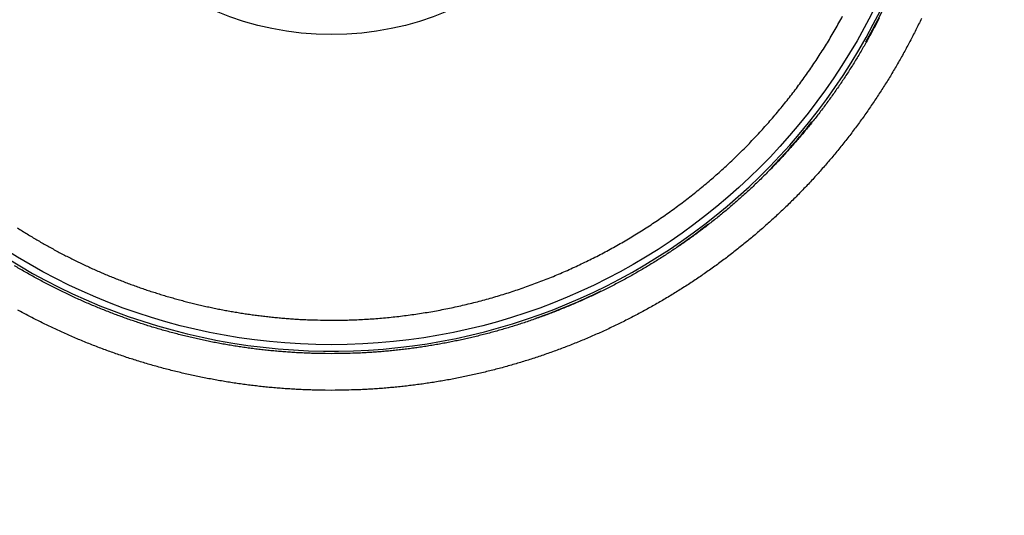
# Model space of a CAD drawing. Units: millimetres. Extents: x -1188 to 0, y 0 to 840.
# Drawn here: x -863 to -840, y 280 to 292 of the extents above; entities that cross this region are included whole.
import ezdxf

# ---------------------------------------------------------------- set-up
doc = ezdxf.new("R2010")
doc.units = ezdxf.units.MM
doc.header["$LTSCALE"] = 4
doc.layers.get('0').update_dxf_attribs({"lineweight": 25})
doc.layers.add('1', color=4, linetype='Continuous', lineweight=15)
doc.styles.get("Standard").update_dxf_attribs({"font": 'txt.shx', "bigfont": 'extfont.shx'})
doc.dimstyles.new('FURUNO$0', dxfattribs={"dimtxt": 3, "dimasz": 2.5, "dimexe": 1, "dimexo": 1, "dimgap": 1.5, "dimtad": 3, "dimdec": 5, "dimdsep": 46, "dimtxsty": 'Standard', "dimblk": 'OPEN30', "dimcen": 0, "dimclrd": 256, "dimclre": 256, "dimclrt": 4, "dimadec": 4, "dimazin": 2, "dimtm": 1e-09, "dimtfac": 0.8, "dimtdec": 5, "dimtmove": 0, "dimatfit": 0, "dimldrblk": 'OPEN30', "dimfxl": 0, "dimtvp": 1, "dimtolj": 1, "dimlwd": -1, "dimlwe": -1, "dimarcsym": 0})

# ---------------------------------------------------------------- blocks, each defined once
blk = doc.blocks.new('_Open30')
at = {"color": 0, "lineweight": -2}
for p, q in [((-1, 0.2679), (0, 0)), ((0, 0), (-1, -0.2679)), ((0, 0), (-1, 0))]:
    blk.add_line(p, q, dxfattribs=at)
blk = doc.blocks.new('*D16')
at = {"layer": '1'}
for p, q in [((-852.97, 480.041), (-792, 480.041)), ((-796, 217.623), (-796, 472.041)), ((-791.119, 209.623), (-800, 209.623))]:
    blk.add_line(p, q, dxfattribs=at)
at = {"layer": 'Defpoints', "color": 0}
for p in [(-856.97, 480.041), (-796, 480.041), (-787.119, 209.623)]:
    blk.add_point(p, dxfattribs=at)
at = {"layer": '1', "xscale": 8, "yscale": 8, "zscale": 8}
for p, rotation in [((-796, 480.041), 90), ((-796, 209.623), 270)]:
    blk.add_blockref('_Open30', p, dxfattribs=dict(at, rotation=rotation))
at = {"layer": '1', "color": 4, "insert": (-807, 344.832), "char_height": 10, "attachment_point": 5, "rotation": 90}
blk.add_mtext('\\A1;270%%p5', dxfattribs=at)

msp = doc.modelspace()

# ---------------------------------------------------------------- linework, layer by layer
at = {"linetype": 'Continuous'}
for points in [[(-938.78323, 261.832647, 0.000000002), (-938.50187, 261.832647)], [(-943.5664, 261.832647, 0.000000003), (-943.28504, 261.832647, 0.000000003), (-943.00368, 261.832647)], [(-949.19366, 261.832647, 0.000000004), (-948.9123, 261.832647)], [(-957.07183, 261.832657, 0.000000005), (-956.79047, 261.832657)], [(-958.47865, 261.832657, 0.000000005), (-958.19728, 261.832657)], [(-961.29228, 261.832667, 0.000000005), (-961.01092, 261.832667)], [(-901.39514, 261.832697, 0.000000866), (-901.12265, 261.832707, 0.00000071), (-900.85046, 261.832727, 0.000000571), (-900.57834, 261.832737, 0.000000414), (-900.30608, 261.832747, 0.000000275), (-900.03347, 261.832767, 0.000000119), (-899.76027, 261.832777, -0.000000018), (-899.48631, 261.832797, -0.000000171), (-899.21131, 261.832807, -0.000000306), (-898.9351, 261.832817, -0.000000456), (-898.65742, 261.832837, -0.000000587), (-898.37808, 261.832847, -0.000000733), (-898.0968, 261.832857, -0.000000858), (-897.81342, 261.832867, -0.000000997), (-897.52761, 261.832877, -0.000001119), (-897.23923, 261.832887, -0.000001259)], [(-919.65067, 261.832647, 0.000000106), (-919.36978, 261.832647, 0.000000164), (-919.08903, 261.832647, 0.000000197), (-918.80823, 261.832647, 0.0000002), (-918.52739, 261.832647, 0.000000175), (-918.24657, 261.832647, 0.000000159), (-917.96575, 261.832647, 0.000000149), (-917.68493, 261.832647, 0.000000138), (-917.40411, 261.832647, 0.000000123), (-917.12329, 261.832657, 0.000000111), (-916.84247, 261.832657, 0.000000098), (-916.56165, 261.832657, 0.000000086), (-916.28084, 261.832657, 0.000000073), (-916.00002, 261.832657, 0.000000061), (-915.7192, 261.832667, 0.000000047), (-915.43838, 261.832667, 0.000000036), (-915.15756, 261.832667, 0.000000022), (-914.87674, 261.832667)], [(-920.21327, 261.832647, -0.000000025), (-919.93189, 261.832647)], [(-914.03428, 261.832677, -0.000000029), (-913.75346, 261.832677, -0.00000004), (-913.47264, 261.832677, -0.000000054), (-913.19182, 261.832677, -0.000000066), (-912.911, 261.832687, -0.000000079), (-912.63018, 261.832687, -0.000000091), (-912.34936, 261.832687, -0.000000104), (-912.06854, 261.832687, -0.000000116), (-911.78772, 261.832687, -0.00000013), (-911.5069, 261.832687, -0.000000142), (-911.22608, 261.832697, -0.000000155), (-910.94527, 261.832697, -0.000000167), (-910.66444, 261.832697, -0.000000181), (-910.38361, 261.832697, -0.000000192), (-910.10281, 261.832697, -0.000000204), (-909.82203, 261.832697, -0.000000218), (-909.54117, 261.832697, -0.000000239), (-909.26016, 261.832697, -0.000000241), (-908.97953, 261.832697, -0.000000226), (-908.69894, 261.832697, -0.00000028), (-908.41366, 261.832687, -0.0000004), (-908.11973, 261.832687, -0.000000421), (-907.82337, 261.832687, -0.000000406), (-907.53115, 261.832687, -0.000000375), (-907.24228, 261.832677, -0.000000284), (-906.95499, 261.832677, -0.000000211), (-906.66924, 261.832677, -0.000000144), (-906.38536, 261.832667, -0.00000008), (-906.10313, 261.832667)], [(-874.35154, 261.832737, -0.000001073), (-874.06975, 261.832727, -0.000000706), (-873.78811, 261.832707, -0.000000368), (-873.50702, 261.832697, 0.000000036), (-873.2264, 261.832687, 0.000000445), (-872.9443, 261.832677, 0.000000948), (-872.66012, 261.832667, 0.000001181)], [(-894.60997, 261.832887, -0.000000986), (-894.32787, 261.832877, -0.000000935), (-894.04632, 261.832867, -0.000000867), (-893.76514, 261.832857, -0.000000742), (-893.48383, 261.832847, -0.00000064), (-893.20242, 261.832837, -0.000000539), (-892.92104, 261.832827, -0.000000447), (-892.63969, 261.832807, -0.000000339), (-892.35833, 261.832797, -0.000000244), (-892.07697, 261.832787, -0.000000138), (-891.7956, 261.832777, -0.000000044), (-891.51424, 261.832757, 0.000000063), (-891.23288, 261.832747, 0.000000157), (-890.95152, 261.832737, 0.000000263), (-890.67015, 261.832727, 0.000000358), (-890.38879, 261.832707, 0.000000465), (-890.10745, 261.832697, 0.000000558), (-889.82606, 261.832687, 0.000000662), (-889.5446, 261.832677, 0.00000076), (-889.26334, 261.832667, 0.000000878), (-888.98237, 261.832667, 0.000000958), (-888.70061, 261.832657, 0.000001008), (-888.4177, 261.832647, 0.000001169)], [(-905.82235, 261.832667, 0.000000067), (-905.54287, 261.832657, 0.000000145), (-905.26465, 261.832657, 0.000000215), (-904.98739, 261.832647, 0.000000294), (-904.71097, 261.832647, 0.000000368), (-904.43565, 261.832647, 0.000000457), (-904.16148, 261.832647, 0.000000522), (-903.88661, 261.832647, 0.000000569), (-903.60918, 261.832647, 0.000000896)], [(-867.14296, 261.832347, -0.000000851), (-866.9242, 261.832317, -0.000000617), (-866.7083, 261.832297, -0.000000343), (-866.49459, 261.832267, -0.000000094), (-866.28229, 261.832237, 0.000000187), (-866.07072, 261.832207, 0.000000439), (-865.8592, 261.832187, 0.00000072), (-865.64701, 261.832157, 0.000000966)], [(-886.04571, 261.832617, -0.000001001), (-885.76035, 261.832607, -0.000000819), (-885.48093, 261.832597, -0.000000584), (-885.20672, 261.832587, -0.000000209), (-884.93704, 261.832577, 0.000000137), (-884.67029, 261.832567, 0.000000533), (-884.40582, 261.832557, 0.000000848), (-884.14637, 261.832547, 0.000001197)], [(-887.57516, 261.832647, 0.00000018), (-887.26083, 261.832637, -0.000000702), (-886.93939, 261.832637, -0.000001723)], [(-878.89258, 261.832677, -0.000000201), (-878.62818, 261.832697, -0.000000412), (-878.36364, 261.832707, -0.000000596), (-878.09793, 261.832717, -0.000000795), (-877.82986, 261.832727, -0.000000967), (-877.55821, 261.832737, -0.000001156)], [(-881.36244, 261.832567, 0.000001084), (-881.08523, 261.832577, 0.000000978), (-880.80853, 261.832587, 0.000000859), (-880.53207, 261.832597, 0.000000761), (-880.25434, 261.832607, 0.000000647), (-879.9745, 261.832627, 0.000000526), (-879.69668, 261.832637, 0.0000004), (-879.42503, 261.832647, 0.00000025), (-879.15778, 261.832667)], [(-857.3996, 261.832417, -0.000000681), (-857.12951, 261.832457, -0.00000056), (-856.8851, 261.832497, 0.000002182)], [(-855.53025, 284.854997), (-855.34968, 284.855707, 0.00327768), (-855.16915, 284.858747, 0.003280094), (-854.98863, 284.864217, 0.003277046), (-854.80818, 284.872007, 0.003270518), (-854.62783, 284.882227, 0.003266402), (-854.44761, 284.894767, 0.003263266), (-854.26756, 284.909717, 0.003260763), (-854.08769, 284.926977, 0.003258617), (-853.90807, 284.946637, 0.003257293), (-853.72869, 284.968607, 0.003256578), (-853.54962, 284.992977, 0.003256486), (-853.37087, 285.019637, 0.003257121), (-853.19248, 285.048687, 0.003258281), (-853.01447, 285.080027, 0.003260345), (-852.8369, 285.113747, 0.003262653), (-852.65977, 285.149737, 0.003265799), (-852.48314, 285.188107, 0.003269666), (-852.30703, 285.228747, 0.003275373), (-852.13147, 285.271757, 0.003278929), (-851.95649, 285.317027, 0.003280683), (-851.78212, 285.364657, 0.003277848), (-851.60837, 285.414527, 0.003269971), (-851.43527, 285.466727, 0.003265284), (-851.26285, 285.521157, 0.003263271), (-851.09116, 285.577897, 0.003261635), (-850.9202, 285.636837, 0.003260004), (-850.75004, 285.698057, 0.003259258), (-850.58068, 285.761467, 0.003259321), (-850.41218, 285.827127, 0.003260335), (-850.24454, 285.894947, 0.003262521), (-850.07783, 285.965007, 0.003264005), (-849.91205, 286.037197, 0.003265205), (-849.74726, 286.111597, 0.003274538), (-849.58345, 286.188127, 0.003293521), (-849.42068, 286.266857, 0.003297712), (-849.25895, 286.347707, 0.003288737), (-849.09831, 286.430727, 0.003281801), (-848.93874, 286.515817, 0.003275266), (-848.78033, 286.603047, 0.003269867), (-848.62305, 286.692317, 0.003264311), (-848.46698, 286.783677, 0.003259967), (-848.31208, 286.877037, 0.003255793), (-848.15845, 286.972457, 0.003252651), (-848.00605, 287.069837, 0.003249776), (-847.85495, 287.169247, 0.003247816), (-847.70515, 287.270577, 0.003246275), (-847.55671, 287.373887, 0.003245514), (-847.4096, 287.479087, 0.003245306), (-847.26391, 287.586237, 0.003245746), (-847.11961, 287.695227, 0.003246874), (-846.97679, 287.806137, 0.003248513), (-846.8354, 287.918847, 0.003250975), (-846.69554, 288.033437, 0.003253808), (-846.55716, 288.149797, 0.003257591), (-846.42037, 288.267987, 0.003261613), (-846.28512, 288.387917, 0.003266731), (-846.1515, 288.509637, 0.003271898), (-846.01948, 288.633057, 0.003278209), (-845.88914, 288.758237, 0.003284647), (-845.76045, 288.885087, 0.003292715), (-845.6335, 289.013637, 0.00329976), (-845.50824, 289.143827, 0.003306971), (-845.38476, 289.275707, 0.003305928), (-845.26301, 289.409167, 0.003296516), (-845.14308, 289.544257, 0.003289313), (-845.02491, 289.680887, 0.00328252), (-844.90859, 289.819097, 0.003276933), (-844.79407, 289.958787, 0.003271053), (-844.68143, 290.099997, 0.003266488), (-844.57063, 290.242627, 0.003262006), (-844.46174, 290.386727, 0.003258649), (-844.35472, 290.532207, 0.00325546), (-844.24966, 290.679097, 0.003253283), (-844.1465, 290.827307, 0.003251432), (-844.04533, 290.976867, 0.003250458), (-843.94609, 291.127697, 0.003249944), (-843.84888, 291.279817, 0.003250177), (-843.75363, 291.433157, 0.003251008), (-843.66045, 291.587737, 0.003252449), (-843.56927, 291.743487, 0.00325462), (-843.48019, 291.900417, 0.003257271), (-843.39314, 292.058447, 0.003260791)], [(-842.52618, 292.014457, -0.002434815), (-842.59175, 291.887357, -0.002434896), (-842.65854, 291.760897, -0.002435271), (-842.72659, 291.635107, -0.002435835), (-842.79584, 291.509977, -0.002436732), (-842.86634, 291.385547, -0.002437785), (-842.93804, 291.261797, -0.002439252), (-843.01096, 291.138767, -0.002440735), (-843.08507, 291.016457, -0.002442607), (-843.1604, 290.894887, -0.002444732), (-843.23689, 290.774057, -0.002447586), (-843.31459, 290.654007, -0.002448128), (-843.39345, 290.534697, -0.002446401), (-843.47351, 290.416187, -0.002444608), (-843.5547, 290.298457, -0.002442502), (-843.63707, 290.181537, -0.002440961), (-843.72056, 290.065407, -0.002439591), (-843.80521, 289.950117, -0.002438586), (-843.89097, 289.835657, -0.002437723), (-843.97786, 289.722047, -0.002437199), (-844.06585, 289.609277, -0.002436892), (-844.15495, 289.497397, -0.002436863), (-844.24513, 289.386377, -0.002437105), (-844.33641, 289.276257, -0.002437565), (-844.42874, 289.167027, -0.002438351), (-844.52216, 289.058727, -0.00243931), (-844.61661, 288.951337, -0.00244066), (-844.71214, 288.844897, -0.002442083), (-844.80868, 288.739377, -0.002443922), (-844.90627, 288.634837, -0.002445913), (-845.00486, 288.531247, -0.002448463), (-845.10449, 288.428657, -0.002448657), (-845.2051, 288.327027, -0.002446398), (-845.30673, 288.226407, -0.00244457), (-845.40933, 288.126767, -0.00244297), (-845.51292, 288.028167, -0.002441781), (-845.61746, 287.930557, -0.002440684), (-845.72297, 287.833997, -0.002439953), (-845.82941, 287.738457, -0.002439434), (-845.93679, 287.643987, -0.00243922), (-846.04508, 287.550557, -0.002439261), (-846.1543, 287.458207, -0.002439529), (-846.2644, 287.366917, -0.002440088), (-846.3754, 287.276737, -0.002440913), (-846.48727, 287.187627, -0.002442181), (-846.60002, 287.099647, -0.002443296), (-846.71361, 287.012757, -0.002444549), (-846.82806, 286.927007, -0.00244694), (-846.94334, 286.842377, -0.002450865), (-847.05946, 286.758907, -0.002451888), (-847.17638, 286.676557, -0.002450307), (-847.29412, 286.595387, -0.002448369), (-847.41265, 286.515347, -0.002445748), (-847.53198, 286.436507, -0.002443823), (-847.65206, 286.358817, -0.002442111), (-847.77292, 286.282327, -0.002440777), (-847.89451, 286.206997, -0.00243952), (-848.01684, 286.132897, -0.002438646), (-848.13989, 286.059967, -0.002437953), (-848.26366, 285.988277, -0.002437572), (-848.38811, 285.917777, -0.002437419), (-848.51326, 285.848527, -0.002437526), (-848.63907, 285.780477, -0.00243792), (-848.76555, 285.713687, -0.002438514), (-848.89266, 285.648117, -0.002439444), (-849.02043, 285.583827, -0.002440535), (-849.1488, 285.520777, -0.002442041), (-849.2778, 285.459007, -0.002443574), (-849.40738, 285.398487, -0.002445481), (-849.53757, 285.339267, -0.002447671), (-849.66831, 285.281317, -0.002450695), (-849.79962, 285.224677, -0.002452459), (-849.93148, 285.169317, -0.002453143), (-850.06389, 285.115277, -0.002451878), (-850.19682, 285.062527, -0.002448579), (-850.33027, 285.011107, -0.002446202), (-850.46422, 284.960967, -0.002444185), (-850.59866, 284.912177, -0.002442535), (-850.73358, 284.864687, -0.002440868), (-850.86896, 284.818537, -0.00243964), (-851.00478, 284.773697, -0.002438563), (-851.14104, 284.730217, -0.002437837), (-851.27772, 284.688047, -0.002437291), (-851.41481, 284.647247, -0.00243705), (-851.55229, 284.607757, -0.002437055), (-851.69015, 284.569657, -0.0024373), (-851.82837, 284.532867, -0.002437842), (-851.96696, 284.497477, -0.002438587), (-852.10587, 284.463407, -0.002439705), (-852.24512, 284.430737, -0.002440892), (-852.38467, 284.399407, -0.002442432), (-852.52452, 284.369487, -0.002444267), (-852.66466, 284.340907, -0.002446787), (-852.80507, 284.313737, -0.0024485), (-852.94573, 284.287917, -0.002449958), (-853.08663, 284.263527, -0.002451291), (-853.22778, 284.240487, -0.002451863), (-853.36917, 284.218867, -0.002443359), (-853.51072, 284.198607, -0.002427054), (-853.65242, 284.179777, -0.002446787), (-853.79445, 284.162297, -0.002494944), (-853.93686, 284.146247, -0.002423377), (-854.07883, 284.131557, -0.002262365), (-854.2201, 284.118307, -0.002496346), (-854.36377, 284.106407, -0.002975652), (-854.51092, 284.095897, -0.002259015), (-854.64915, 284.086837, -0.000774857), (-854.77417, 284.079347, -0.003187044), (-854.93484, 284.072877, -0.005490345), (-855.18243, 284.067027, -0.002685369), (-855.50673, 284.061807, -0.001422547)], [(-841.52565, 292.005917, -0.002436358), (-841.59135, 291.869677, -0.002435797), (-841.65841, 291.734087, -0.002435456), (-841.72677, 291.599137, -0.002435368), (-841.79648, 291.464877, -0.002435485), (-841.86748, 291.331277, -0.002435946), (-841.93981, 291.198387, -0.002436539), (-842.01342, 291.066187, -0.002437516), (-842.08836, 290.934727, -0.002438595), (-842.16456, 290.803987, -0.002440138), (-842.24206, 290.674007, -0.002441636), (-842.32082, 290.544767, -0.002443566), (-842.40088, 290.416327, -0.002445714), (-842.48217, 290.288657, -0.002448662), (-842.56475, 290.161797, -0.002449232), (-842.64855, 290.035737, -0.002447581), (-842.73362, 289.910507, -0.00244574), (-842.81991, 289.786087, -0.002443555), (-842.90744, 289.662537, -0.002441914), (-842.99616, 289.539817, -0.002440503), (-843.08611, 289.417987, -0.00243941), (-843.17724, 289.297017, -0.002438496), (-843.26958, 289.176957, -0.002437882), (-843.36307, 289.057777, -0.002437527), (-843.45776, 288.939537, -0.002437407), (-843.55358, 288.822197, -0.002437599), (-843.65058, 288.705817, -0.002437968), (-843.74869, 288.590367, -0.002438703), (-843.84797, 288.475907, -0.002439569), (-843.94834, 288.362387, -0.002440868), (-844.04985, 288.249887, -0.002442194), (-844.15244, 288.138357, -0.002443974), (-844.25614, 288.027857, -0.002445871), (-844.36091, 287.918357, -0.002448376), (-844.46679, 287.809917, -0.002448417), (-844.57371, 287.702487, -0.002445972), (-844.68171, 287.596127, -0.00244392), (-844.79074, 287.490807, -0.002442105), (-844.90083, 287.386567, -0.002440687), (-845.01192, 287.283387, -0.002439391), (-845.12405, 287.181317, -0.002438445), (-845.23717, 287.080317, -0.002437741), (-845.35129, 286.980447, -0.002437309), (-845.46637, 286.881677, -0.00243714), (-845.58245, 286.784057, -0.002437241), (-845.69946, 286.687547, -0.002437728), (-845.81743, 286.592207, -0.002438223), (-845.93632, 286.498007, -0.002438927), (-846.05615, 286.404987, -0.002440379), (-846.17688, 286.313127, -0.002443001), (-846.29852, 286.222487, -0.002443158), (-846.42103, 286.133007, -0.002440971), (-846.54443, 286.044767, -0.00243763), (-846.66868, 285.957707, -0.002432282), (-846.79378, 285.871897, -0.002429424), (-846.9197, 285.787277, -0.002428307), (-847.04646, 285.703927, -0.002427133), (-847.17401, 285.621787, -0.002425607), (-847.30236, 285.540917, -0.002424598), (-847.43149, 285.461287, -0.002423835), (-847.56139, 285.382937, -0.002423376), (-847.69204, 285.305837, -0.002423084), (-847.82344, 285.230037, -0.00242308), (-847.95556, 285.155497, -0.002423333), (-848.08841, 285.082277, -0.002423809), (-848.22195, 285.010327, -0.002424591), (-848.3562, 284.939717, -0.002425537), (-848.4911, 284.870397, -0.002426836), (-848.62669, 284.802417, -0.00242827), (-848.76292, 284.735747, -0.002430148), (-848.8998, 284.670437, -0.002431983), (-849.03729, 284.606447, -0.002434173), (-849.17541, 284.543837, -0.002436746), (-849.31412, 284.482567, -0.002440309), (-849.45343, 284.422677, -0.002441797), (-849.59331, 284.364147, -0.002441375), (-849.73376, 284.307007, -0.002439762), (-849.87475, 284.251227, -0.00243665), (-850.01629, 284.196857, -0.002434478), (-850.15834, 284.143847, -0.002432667), (-850.30092, 284.092257, -0.002431229), (-850.44397, 284.042037, -0.002429764), (-850.58752, 283.993247, -0.002428747), (-850.73152, 283.945837, -0.002427874), (-850.87598, 283.899867, -0.00242736), (-851.02087, 283.855277, -0.002427019), (-851.16619, 283.812127, -0.002426991), (-851.3119, 283.770377, -0.002427201), (-851.45802, 283.730087, -0.002427662), (-851.60451, 283.691187, -0.002428408), (-851.75138, 283.653757, -0.002429369), (-851.89858, 283.617737, -0.002430694), (-852.04613, 283.583187, -0.002432099), (-852.19399, 283.550057, -0.002433847), (-852.34217, 283.518407, -0.002435899), (-852.49063, 283.488187, -0.002438623), (-852.63937, 283.459447, -0.002440563), (-852.78837, 283.432157, -0.002442244), (-852.93763, 283.406347, -0.002443842), (-853.08713, 283.381987, -0.002444696), (-853.23688, 283.359117, -0.002436457), (-853.3868, 283.337687, -0.002420392), (-853.53686, 283.317757, -0.002440281), (-853.68726, 283.299267, -0.002488519), (-853.83806, 283.282287, -0.00241735), (-853.9884, 283.266747, -0.002256917), (-854.13797, 283.252727, -0.002490525), (-854.29009, 283.240117, -0.002968961), (-854.44588, 283.228997, -0.002254162), (-854.59221, 283.219407, -0.000773271), (-854.72457, 283.211467, -0.003180449), (-854.89465, 283.204617, -0.005479773), (-855.15672, 283.198387, -0.002680579), (-855.49998, 283.192837, -0.001420112)], [(-871.47491, 261.832647, 0.000001001), (-871.10009, 261.832637, -0.000002004)], [(-862.9394, 287.042607, 0.002443988), (-862.82546, 286.970187, 0.002441311), (-862.71082, 286.898857, 0.002438897), (-862.59546, 286.828677, 0.002437026), (-862.47942, 286.759587, 0.002435245), (-862.36269, 286.691667, 0.002433925), (-862.2453, 286.624857, 0.002432894), (-862.12725, 286.559217, 0.002432243), (-862.00857, 286.494717, 0.002431878), (-861.88925, 286.431397, 0.00243187), (-861.76933, 286.369227, 0.002432254), (-861.64879, 286.308247, 0.002432834), (-861.52768, 286.248437, 0.002433751), (-861.40598, 286.189837, 0.002435182), (-861.28373, 286.132417, 0.002437419), (-861.16092, 286.076217, 0.002438662), (-861.03758, 286.021207, 0.002439191), (-860.91372, 285.967437, 0.002444245), (-860.78934, 285.914877, 0.002454711), (-860.66445, 285.863567, 0.002460959), (-860.53908, 285.813477, 0.002464399), (-860.41319, 285.764657, 0.002462803), (-860.28684, 285.717057, 0.002456089), (-860.16001, 285.670727, 0.002451551), (-860.03274, 285.625627, 0.002447978), (-859.90503, 285.581797, 0.002444734), (-859.77689, 285.539207, 0.002441034), (-859.64834, 285.497897, 0.002438052), (-859.51939, 285.457827, 0.00243504), (-859.39005, 285.419037, 0.002432585), (-859.26034, 285.381497, 0.00243007), (-859.13027, 285.345247, 0.002428081), (-858.99985, 285.310247, 0.002426106), (-858.8691, 285.276547, 0.002424619), (-858.73803, 285.244087, 0.00242322), (-858.60665, 285.212937, 0.002422174), (-858.47498, 285.183047, 0.002421198), (-858.34302, 285.154467, 0.002420816), (-858.2108, 285.127137, 0.002420839), (-858.07832, 285.101137, 0.002420332), (-857.9456, 285.076387, 0.00241931), (-857.81265, 285.052967, 0.002421503), (-857.67949, 285.030817, 0.002426606), (-857.5461, 285.009987, 0.002421523), (-857.41256, 284.990437, 0.002408006), (-857.2789, 284.972217, 0.002430389), (-857.14493, 284.955277, 0.002481754), (-857.01061, 284.939667, 0.002412963), (-856.87671, 284.925347, 0.002254589), (-856.74348, 284.912387, 0.002491731), (-856.60798, 284.900687, 0.002975911), (-856.46922, 284.890287, 0.002259738), (-856.33887, 284.881297, 0.000770959), (-856.22098, 284.873817, 0.003196706), (-856.06947, 284.867207, 0.00551927), (-855.83603, 284.860907, 0.002700745), (-855.53025, 284.854997, 0.001430248)], [(-855.50673, 284.061807), (-855.6501, 284.062577, -0.002452321), (-855.79344, 284.064727, -0.002453632), (-855.93676, 284.068317, -0.002452525), (-856.08005, 284.073287, -0.002449778), (-856.22328, 284.079707, -0.002448096), (-856.36644, 284.087497, -0.002446819), (-856.50952, 284.096737, -0.00244581), (-856.6525, 284.107347, -0.0024449), (-856.79538, 284.119387, -0.002444349), (-856.93813, 284.132807, -0.002444011), (-857.08073, 284.147657, -0.002443951), (-857.22319, 284.163877, -0.002444158), (-857.36548, 284.181517, -0.002444583), (-857.50759, 284.200537, -0.002445323), (-857.6495, 284.220987, -0.002446248), (-857.7912, 284.242787, -0.002447573), (-857.93268, 284.266027, -0.002448929), (-858.07392, 284.290617, -0.002450629), (-858.21491, 284.316627, -0.002452681), (-858.35563, 284.344007, -0.002455578), (-858.49607, 284.372797, -0.002456823), (-858.63622, 284.402947, -0.002456509), (-858.77606, 284.434497, -0.002455061), (-858.9156, 284.467417, -0.002452362), (-859.0548, 284.501727, -0.002450458), (-859.19367, 284.537377, -0.002448874), (-859.33218, 284.574427, -0.002447632), (-859.47032, 284.612807, -0.002446454), (-859.60807, 284.652577, -0.002445659), (-859.74544, 284.693677, -0.002445062), (-859.88238, 284.736137, -0.002444767), (-860.01892, 284.779927, -0.002444711), (-860.155, 284.825077, -0.002444906), (-860.29065, 284.871537, -0.002445399), (-860.42582, 284.919357, -0.002446086), (-860.56052, 284.968477, -0.002447134), (-860.69472, 285.018947, -0.002448303), (-860.82842, 285.070707, -0.002449859), (-860.9616, 285.123807, -0.002451557), (-861.09425, 285.178197, -0.002453847), (-861.22634, 285.233907, -0.002455798), (-861.35789, 285.290897, -0.002457663), (-861.48886, 285.349217, -0.002457175), (-861.61926, 285.408797, -0.002454331), (-861.74906, 285.469687, -0.002452207), (-861.87827, 285.531837, -0.002450403), (-862.00685, 285.595277, -0.00244898), (-862.13482, 285.659957, -0.002447594), (-862.26213, 285.725917, -0.002446617), (-862.38881, 285.793107, -0.002445836), (-862.5148, 285.861567, -0.002445381), (-862.64013, 285.931227, -0.002445152), (-862.76476, 286.002147, -0.002445201), (-862.88869, 286.074267, -0.002445541), (-863.01189, 286.147617, -0.002446097)], [(-855.49998, 283.192837), (-855.65173, 283.193617, -0.002448291), (-855.80347, 283.195857, -0.002449079), (-855.9552, 283.199627, -0.002447544), (-856.1069, 283.204857, -0.00244453), (-856.25857, 283.211607, -0.00244253), (-856.41017, 283.219827, -0.002440953), (-856.5617, 283.229557, -0.002439634), (-856.71315, 283.240737, -0.002438469), (-856.86448, 283.253437, -0.002437641), (-857.01571, 283.267597, -0.002437073), (-857.16679, 283.283267, -0.002436762), (-857.31773, 283.300387, -0.002436766), (-857.4685, 283.319007, -0.002436968), (-857.6191, 283.339087, -0.002437533), (-857.76949, 283.360667, -0.002438261), (-857.91968, 283.383697, -0.002439438), (-858.06964, 283.408227, -0.002440623), (-858.21936, 283.434197, -0.002442198), (-858.36882, 283.461677, -0.00244411), (-858.51802, 283.490587, -0.002446923), (-858.66692, 283.520997, -0.002448001), (-858.81553, 283.552837, -0.002447489), (-858.96383, 283.586177, -0.002445842), (-859.11181, 283.620947, -0.002442988), (-859.25944, 283.657207, -0.002440917), (-859.40673, 283.694877, -0.002439199), (-859.55365, 283.734017, -0.002437813), (-859.70019, 283.774577, -0.002436523), (-859.84633, 283.816597, -0.002435605), (-859.99207, 283.860027, -0.002434917), (-860.13737, 283.904907, -0.00243452), (-860.28224, 283.951177, -0.002434393), (-860.42665, 283.998897, -0.002434507), (-860.57059, 284.047997, -0.002434949), (-860.71405, 284.098547, -0.002435576), (-860.85701, 284.150457, -0.002436592), (-860.99945, 284.203807, -0.002437721), (-861.14137, 284.258517, -0.002439265), (-861.28275, 284.314637, -0.002440943), (-861.42357, 284.372127, -0.002443245), (-861.56381, 284.431027, -0.002445191), (-861.70348, 284.491267, -0.002447074), (-861.84254, 284.552917, -0.002446569), (-861.981, 284.615897, -0.002443702), (-862.11884, 284.680267, -0.002441558), (-862.25605, 284.745967, -0.002439758), (-862.39261, 284.813037, -0.002438339), (-862.52852, 284.881417, -0.002436977), (-862.66374, 284.951157, -0.002436025), (-862.79829, 285.022187, -0.002435289), (-862.93213, 285.094557, -0.002434881)]]:
    msp.add_lwpolyline(points, format="xyb", dxfattribs=at)
for radius in [14.35, 7]:
    msp.add_circle((-855.5, 298.623387), radius, dxfattribs=at)
for radius, start, end in [(14.5, 351.77651, 346.4856666), (14.55, 330.45886, 340.86875), (14.55, 315.66142, 321.47017), (14.55, 304.19491, 307.85714), (14.55, 289.4205, 296.04344)]:
    msp.add_arc((-855.5, 298.623387), radius, start, end, dxfattribs=at)

# ---------------------------------------------------------------- dimensions: what is measured, and where the dimension line sits
at = {"layer": '1'}
dim = msp.add_linear_dim(base=(-796, 480.040604), p1=(-787.119254, 209.623387), p2=(-856.969936, 480.040604), angle=90, dimstyle='FURUNO$0', override={"dimscale": 4, "dimtxt": 2.5, "dimasz": 2, "dimdec": 0, "dimpost": '%%p5'}, dxfattribs=at)
dim.commit()
dim.dimension.update_dxf_attribs({"geometry": '*D16', "text_midpoint": (-796, 344.831996), "dimtype": 160})

doc.saveas('drawing.dxf')
